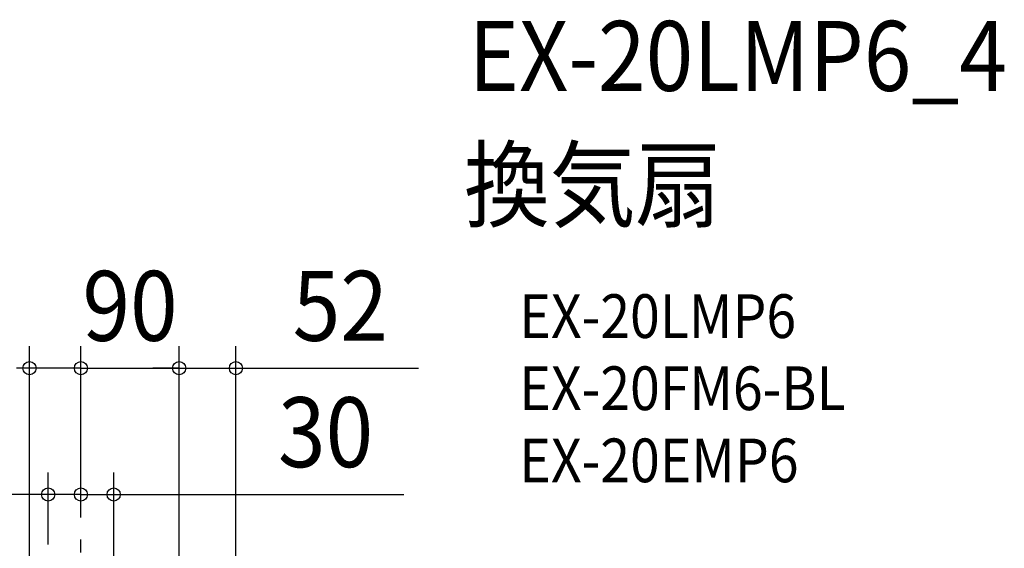
# Model space of a CAD drawing. Extents: x -694 to 846, y -316 to 643.
# Drawn here: x -56 to 846, y 159 to 643 of the extents above; entities that cross this region are included whole.
import ezdxf
from ezdxf.enums import TextEntityAlignment as Align

# ---------------------------------------------------------------- set-up
doc = ezdxf.new("R2010")
doc.units = 0
doc.header["$LTSCALE"] = 20
doc.header["$PDMODE"] = 3
doc.header["$PDSIZE"] = -2
doc.linetypes.add('DASHDOT', pattern=[5.5, 4, -0.6, 0.3, -0.6])
doc.layers.get('DEFPOINTS').update_dxf_attribs({"linetype": 'CONTINUOUS'})
for name, color, linetype in [('BASIS', 6, 'DASHDOT'), ('ETC', 61, 'CONTINUOUS'), ('SIZE', 30, 'CONTINUOUS')]:
    doc.layers.add(name, color=color, linetype=linetype)
doc.styles.get("Standard").update_dxf_attribs({"font": 'SIMPLEX.shx', "width": 0.9, "height": 64, "bigfont": 'BIGFONT.shx'})

msp = doc.modelspace()

# ---------------------------------------------------------------- linework, layer by layer
at = {"layer": 'BASIS', "color": 6, "linetype": 'DASHDOT'}
msp.add_line((0, -64.31), (0, 167.56), dxfattribs=at)
at = {"layer": 'DEFPOINTS', "color": 30, "linetype": 'CONTINUOUS'}
for p in [(0, 324.25), (90, 324.25), (142, 324.25), (0, 208.65), (30, 208.65), (0, 167.56), (0, 167.56), (0, 167.56), (0, 167.56)]:
    msp.add_point(p, dxfattribs=at)
at = {"layer": 'SIZE', "color": 30, "linetype": 'CONTINUOUS'}
for p, q in [((-47.1, 24.86), (-47.1, 344.25)), ((0, 187.56), (0, 344.25)), ((0, 187.56), (0, 344.25)), ((90, 139.9), (90, 344.25)), ((90, 139.9), (90, 344.25)), ((142, 101.35), (142, 344.25)), ((-47.1, 324.25), (-59.1, 324.25)), ((0, 324.25), (-47.1, 324.25)), ((-12, 324.25), (-24, 324.25)), ((0, 324.25), (-12, 324.25)), ((0, 324.25), (12, 324.25)), ((0, 324.25), (90, 324.25)), ((12, 324.25), (24, 324.25)), ((78, 324.25), (66, 324.25)), ((90, 324.25), (78, 324.25)), ((90, 324.25), (102, 324.25)), ((90, 324.25), (142, 324.25)), ((102, 324.25), (114, 324.25)), ((142, 324.25), (154, 324.25)), ((154, 324.25), (309.26, 324.25)), ((-30, 162.96), (-30, 228.65)), ((0, 187.56), (0, 228.65)), ((0, 187.56), (0, 228.65)), ((30, 143.2), (30, 228.65)), ((-42, 208.65), (-197.26, 208.65)), ((-30, 208.65), (-42, 208.65)), ((0, 208.65), (-30, 208.65)), ((-12, 208.65), (-24, 208.65)), ((0, 208.65), (-12, 208.65)), ((0, 208.65), (12, 208.65)), ((0, 208.65), (30, 208.65)), ((12, 208.65), (24, 208.65)), ((30, 208.65), (42, 208.65)), ((42, 208.65), (295.75, 208.65))]:
    msp.add_line(p, q, dxfattribs=at)
for centre in [(-47.1, 324.25), (0, 324.25), (0, 324.25), (90, 324.25), (90, 324.25), (142, 324.25), (-30, 208.65), (0, 208.65), (0, 208.65), (30, 208.65)]:
    msp.add_circle(centre, 6, dxfattribs=at)

# ---------------------------------------------------------------- texts
at = {"layer": 'ETC', "color": 61, "linetype": 'CONTINUOUS', "width": 0.9}
for s, height, p in [('EX-20LMP6_4', 64, (355.13, 577.94)), ('換気扇', 64, (350.95, 459.99)), ('EX-20LMP6', 40, (401.65, 351.84)), ('EX-20FM6-BL', 40, (401.65, 285.84)), ('EX-20EMP6', 40, (401.65, 219.84))]:
    msp.add_text(s, height=height, dxfattribs=at).set_placement(p)
at = {"layer": 'SIZE', "color": 30, "linetype": 'CONTINUOUS', "width": 0.9}
for s, p in [('90', (45, 349.25)), ('52', (237.63, 349.25)), ('30', (224.13, 233.65))]:
    msp.add_text(s, height=64, dxfattribs=at).set_placement(p, align=Align.CENTER)

doc.saveas('drawing.dxf')
